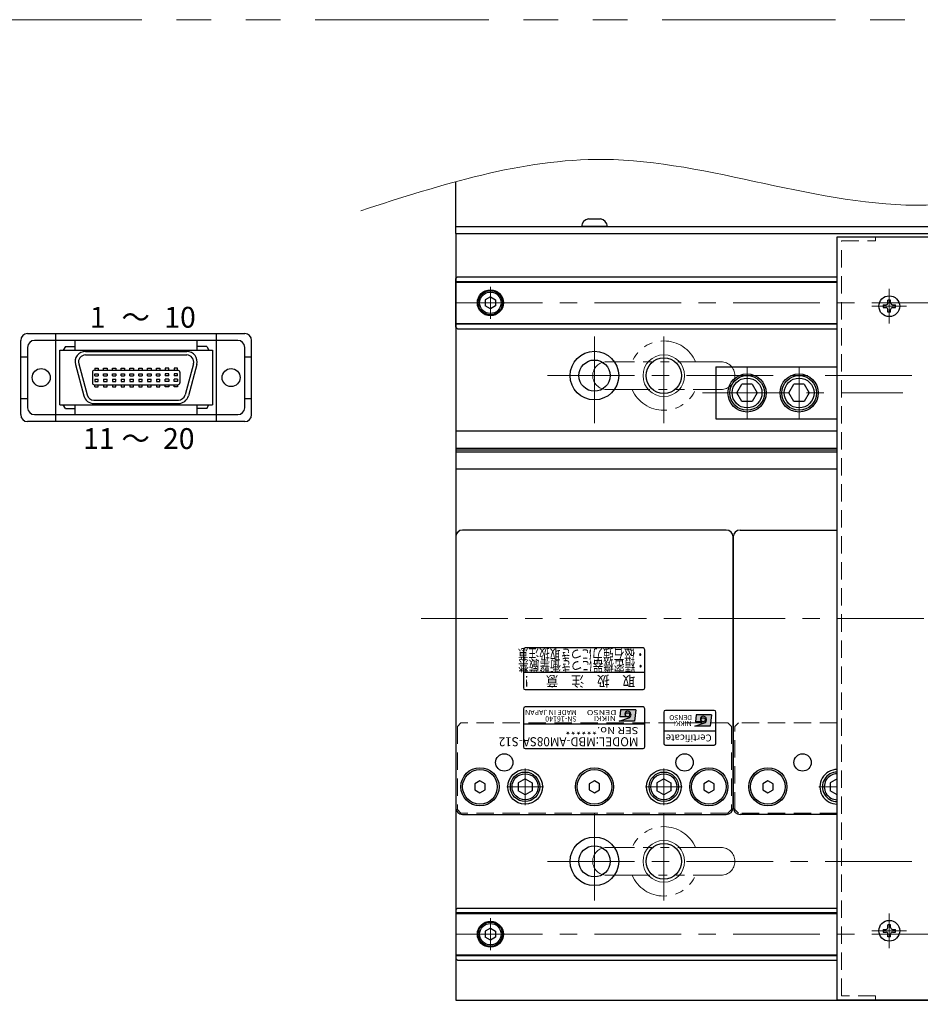
# Model space of a CAD drawing. Extents: x 2947 to 4536, y -5326 to -3249.
# Drawn here: x 3529 to 3789, y -5119 to -4836 of the extents above; entities that cross this region are included whole.
import ezdxf
from ezdxf.enums import TextEntityAlignment as Align

# ---------------------------------------------------------------- set-up
doc = ezdxf.new("R2010")
doc.units = 0
doc.header["$MEASUREMENT"] = 0
for name, pattern in [('CENTER', [2, 1.25, -0.25, 0.25, -0.25]), ('HIDDEN', [0.375, 0.25, -0.125]), ('PHANTOM2', [1.25, 0.625, -0.125, 0.125, -0.125, 0.125, -0.125])]:
    doc.linetypes.add(name, pattern=pattern)
doc.layers.get('0').update_dxf_attribs({"linetype": 'CONTINUOUS'})
for name, color, linetype, lineweight in [('中心線', 1, 'CENTER', 15), ('二点鎖線', 5, 'PHANTOM2', 13), ('実線', 255, 'CONTINUOUS', 30), ('寸法', 3, 'CONTINUOUS', 13), ('破線', 252, 'HIDDEN', 13), ('細線', 6, 'CONTINUOUS', 13)]:
    doc.layers.add(name, color=color, linetype=linetype, lineweight=lineweight)
doc.styles.add('MSゴシックN', font='MS Gothic.ttf')
doc.styles.add('MSｺﾞｼｯｸ', font='MS Gothic.ttf')
doc.styles.add('MSｺﾞｼｯｸ-0', font='MS Gothic.ttf')
doc.styles.add('MSｺﾞｼｯｸN', font='MS Gothic.ttf')
doc.styles.add('TIMESNR', font='MS Gothic.ttf')

msp = doc.modelspace()

# ---------------------------------------------------------------- hatches: boundary and pattern name
at = {"ltscale": 20}
h = msp.add_hatch(color=2, dxfattribs=at)
edge = h.paths.add_edge_path(flags=17)
edge.add_arc((3704.23943198, -5036.05258743), 0.60075, 0, 360)
edge = h.paths.add_edge_path()
edge.add_arc((3704.23850059, -5036.05445022), 1.00311322, 293.5897772726, 449.9468005914)
edge.add_arc((3704.23943198, -5035.85233743), 0.801, 90, 270)
edge.add_line((3704.23943198, -5036.65333743), (3701.99663198, -5036.65333743))
edge.add_line((3701.99663198, -5036.65333743), (3702.23693198, -5034.65083743))
edge.add_line((3702.23693198, -5034.65083743), (3706.64243198, -5034.65083743))
edge.add_line((3706.64243198, -5034.65083743), (3706.24193198, -5037.85483743))
edge.add_line((3706.24193198, -5037.85483743), (3701.83643198, -5037.85483743))
edge.add_line((3701.83643198, -5037.85483743), (3704.63993198, -5036.97373743))
h = msp.add_hatch(color=4, dxfattribs=at)
edge = h.paths.add_edge_path(flags=17)
edge.add_arc((3726.02840508, -5037.49755809), 0.60075, 0, 360)
edge = h.paths.add_edge_path()
edge.add_arc((3726.02747368, -5037.49942088), 1.00311322, 293.5897772726, 449.9468005914)
edge.add_arc((3726.02840508, -5037.29730809), 0.801, 90, 270)
edge.add_line((3726.02840508, -5038.09830809), (3723.78560508, -5038.09830809))
edge.add_line((3723.78560508, -5038.09830809), (3724.02590508, -5036.09580809))
edge.add_line((3724.02590508, -5036.09580809), (3728.43140508, -5036.09580809))
edge.add_line((3728.43140508, -5036.09580809), (3728.03090508, -5039.29980809))
edge.add_line((3728.03090508, -5039.29980809), (3723.62540508, -5039.29980809))
edge.add_line((3723.62540508, -5039.29980809), (3726.42890508, -5038.41870809))

# ---------------------------------------------------------------- linework, layer by layer
at = {"color": 2, "ltscale": 20}
for p, q in [((3708.68847848, -5016.79731401), (3674.68847848, -5016.79731401)), ((3674.18847848, -5017.29731401), (3674.18847848, -5028.29731401)), ((3709.18847848, -5028.29731401), (3709.18847848, -5017.29731401)), ((3674.18847848, -5023.79731401), (3709.18847848, -5023.79731401)), ((3674.68847848, -5028.79731401), (3708.68847848, -5028.79731401)), ((3674.18847848, -5034.29731401), (3674.18847848, -5045.29731401)), ((3708.68847848, -5033.79731401), (3674.68847848, -5033.79731401)), ((3709.18847848, -5045.29731401), (3709.18847848, -5034.29731401)), ((3701.83643198, -5037.85483743), (3704.63993198, -5036.97373743)), ((3702.23693198, -5034.65083743), (3701.99663198, -5036.65333743)), ((3704.23943198, -5036.65333743), (3701.99663198, -5036.65333743)), ((3706.64243198, -5034.65083743), (3702.23693198, -5034.65083743)), ((3706.64243198, -5034.65083743), (3706.24193198, -5037.85483743)), ((3709.18847848, -5038.79731401), (3674.18847848, -5038.79731401)), ((3706.24193198, -5037.85483743), (3701.83643198, -5037.85483743)), ((3674.68847848, -5045.79731401), (3708.68847848, -5045.79731401))]:
    msp.add_line(p, q, dxfattribs=at)
at = {"color": 4, "ltscale": 20}
for p, q in [((3714.68847848, -5035.29731401), (3714.68847848, -5044.29731401)), ((3729.18847848, -5034.79731401), (3715.18847848, -5034.79731401)), ((3724.02590508, -5036.09580809), (3723.78560508, -5038.09830809)), ((3728.43140508, -5036.09580809), (3724.02590508, -5036.09580809)), ((3728.43140508, -5036.09580809), (3728.03090508, -5039.29980809)), ((3729.68847848, -5044.29731401), (3729.68847848, -5035.29731401)), ((3723.62540508, -5039.29980809), (3726.42890508, -5038.41870809)), ((3728.03090508, -5039.29980809), (3723.62540508, -5039.29980809)), ((3726.02840508, -5038.09830809), (3723.78560508, -5038.09830809)), ((3729.68847848, -5040.79731401), (3714.68847848, -5040.79731401)), ((3715.18847848, -5044.79731401), (3729.18847848, -5044.79731401))]:
    msp.add_line(p, q, dxfattribs=at)
at = {"color": 2, "ltscale": 20}
msp.add_circle((3704.23943198, -5036.05258743), 0.60075, dxfattribs=at)
at = {"color": 4, "ltscale": 20}
msp.add_circle((3726.02840508, -5037.49755809), 0.60075, dxfattribs=at)
at = {"color": 2, "ltscale": 20}
for centre, radius, start, end in [((3674.68847848, -5017.29731401), 0.5, 90, 180), ((3708.68847848, -5017.29731401), 0.5, 0, 90), ((3674.68847848, -5028.29731401), 0.5, 180, 270), ((3708.68847848, -5028.29731401), 0.5, 270, 0), ((3674.68847848, -5034.29731401), 0.5, 90, 180), ((3708.68847848, -5034.29731401), 0.5, 0, 90), ((3704.23943198, -5035.85233743), 0.801, 90, 270), ((3704.23850059, -5036.05445022), 1.00311322, 293.5897772726, 89.9468005914), ((3674.68847848, -5045.29731401), 0.5, 180, 270), ((3708.68847848, -5045.29731401), 0.5, 270, 0)]:
    msp.add_arc(centre, radius, start, end, dxfattribs=at)
at = {"color": 4, "ltscale": 20}
for centre, radius, start, end in [((3715.18847848, -5035.29731401), 0.5, 90, 180), ((3726.02840508, -5037.29730809), 0.801, 90, 270), ((3726.02747368, -5037.49942088), 1.00311322, 293.5897772726, 89.9468005914), ((3729.18847848, -5035.29731401), 0.5, 0, 90), ((3715.18847848, -5044.29731401), 0.5, 180, 270), ((3729.18847848, -5044.29731401), 0.5, 270, 0)]:
    msp.add_arc(centre, radius, start, end, dxfattribs=at)
at = {"layer": '中心線', "ltscale": 20}
for p, q in [((3664.68847848, -4912.69877401), (3664.68847848, -4921.89585401)), ((3779.68847848, -4913.29731401), (3779.68847848, -4923.29731401)), ((3654.68847848, -4917.29731401), (4454.68847848, -4917.29731401)), ((3784.68847848, -4918.29731401), (3774.68847848, -4918.29731401)), ((3694.68847848, -4952.04731401), (3694.68847848, -4924.54731401)), ((3714.68847848, -4952.04731401), (3714.68847848, -4924.54731401)), ((3738.68847848, -4935.79731403), (3738.68847848, -4950.79731399)), ((3753.68847848, -4935.79731403), (3753.68847848, -4950.79731399)), ((3681.18847848, -4938.29731401), (4428.18847848, -4938.29731401)), ((3725.85505681, -4943.29731401), (3783.60005853, -4943.29731401)), ((3644.68847843, -5008.29731401), (4464.68847843, -5008.29731401)), ((3674.68847848, -5051.53131421), (3674.68847848, -5062.06331381)), ((3714.68847848, -5051.53131421), (3714.68847848, -5062.06331381)), ((3764.68847848, -5051.53131421), (3764.68847848, -5062.06331381)), ((3669.42247748, -5056.79731401), (3679.95447818, -5056.79731401)), ((3709.42247748, -5056.79731401), (3719.95447818, -5056.79731401)), ((3759.42247748, -5056.79731401), (3764.68847848, -5056.79731401)), ((3694.68847848, -5064.54731401), (3694.68847848, -5092.04731401)), ((3714.68847848, -5064.54731401), (3714.68847848, -5092.04731401)), ((3681.18847848, -5078.29731401), (4428.18847848, -5078.29731401)), ((3779.68847848, -5093.29731401), (3779.68847848, -5103.29731401)), ((3664.68847848, -5094.69877401), (3664.68847848, -5103.89585401)), ((3654.68847848, -5099.29731401), (4454.68847848, -5099.29731401)), ((3784.68847848, -5098.29731401), (3774.68847848, -5098.29731401))]:
    msp.add_line(p, q, dxfattribs=at)
at = {"layer": '二点鎖線', "ltscale": 20}
for p, q in [((3731.18847848, -4934.29731401), (3698.18847848, -4934.29731401)), ((3698.18847848, -4942.29731401), (3731.18847848, -4942.29731401)), ((3731.18847848, -5074.29731401), (3698.18847848, -5074.29731401)), ((3698.18847848, -5082.29731401), (3731.18847848, -5082.29731401))]:
    msp.add_line(p, q, dxfattribs=at)
at = {"layer": '二点鎖線', "color": 6, "ltscale": 80}
msp.add_lwpolyline([(3014.21716589, -4835.71345), (4520.46666265, -4835.71345), (4520.46666265, -5325.71345), (3014.21716589, -5325.71345)], close=True, dxfattribs=at)
at = {"layer": '二点鎖線', "ltscale": 20}
for centre, radius, start, end in [((3714.68847848, -4938.29731401), 10, 23.578179, 156.421821), ((3698.18847848, -4938.29731401), 4, 90, 180), ((3731.18847848, -4938.29731401), 4, 0, 90), ((3698.18847848, -4938.29731401), 4, 180, 270), ((3731.18847848, -4938.29731401), 4, 270, 0), ((3714.68847848, -4938.29731401), 10, 203.578179, 336.421821), ((3714.68847848, -5078.29731401), 10, 23.578179, 156.421821), ((3698.18847848, -5078.29731401), 4, 90, 180), ((3731.18847848, -5078.29731401), 4, 0, 90), ((3698.18847848, -5078.29731401), 4, 180, 270), ((3731.18847848, -5078.29731401), 4, 270, 0), ((3714.68847848, -5078.29731401), 10, 203.578179, 336.421821)]:
    msp.add_arc(centre, radius, start, end, dxfattribs=at)
at = {"layer": '実線', "color": 3, "ltscale": 20}
for p, q in [((3654.68847848, -4897.29731401), (3654.68847848, -4882.41490869)), ((3654.68847848, -4895.29731401), (3812.12163198, -4895.29731401)), ((3654.68847848, -4897.29731401), (3811.54316387, -4897.29731401))]:
    msp.add_line(p, q, dxfattribs=at)
at = {"layer": '実線', "ltscale": 20}
for p, q in [((3692.93847848, -4893.09731401), (3696.43847848, -4893.09731401)), ((3698.43847848, -4895.29731401), (3690.93847848, -4895.29731401)), ((3664.68847848, -4915.56526331), (3663.18847848, -4916.43128886)), ((3663.18847848, -4916.43128862), (3663.18847848, -4918.16333916)), ((3664.68847848, -4915.56526301), (3666.18847848, -4916.43128844)), ((3666.18847848, -4916.43128862), (3666.18847848, -4918.16333958)), ((3777.93847848, -4917.89731401), (3778.78847848, -4917.89731401)), ((3777.93847848, -4917.89731401), (3777.93847848, -4918.69731401)), ((3780.08847848, -4916.54731401), (3779.28847848, -4916.54731401)), ((3779.28847848, -4917.39731401), (3779.28847848, -4916.54731401)), ((3780.08847848, -4917.39731401), (3780.08847848, -4916.54731401)), ((3780.58847848, -4917.89731401), (3781.43847848, -4917.89731401)), ((3781.43847848, -4918.69731401), (3781.43847848, -4917.89731401)), ((3664.68847848, -4919.02936471), (3663.18847848, -4918.16333916)), ((3666.18847848, -4918.16333958), (3664.68847848, -4919.02936501)), ((3777.93847848, -4918.69731401), (3778.78847848, -4918.69731401)), ((3779.28847848, -4920.04731401), (3779.28847848, -4919.19731401)), ((3780.08847848, -4920.04731401), (3779.28847848, -4920.04731401)), ((3780.08847848, -4920.04731401), (3780.08847848, -4919.19731401)), ((3780.58847848, -4918.69731401), (3781.43847848, -4918.69731401)), ((3729.68847848, -4935.79731403), (3764.68847848, -4935.79731403)), ((3729.68847848, -4935.79731403), (3729.68847848, -4950.79731399)), ((3764.68847848, -4950.79731399), (3764.68847848, -4935.79731403)), ((3735.73846632, -4943.29731046), (3737.18184343, -4940.79732141)), ((3737.18185589, -4945.79731483), (3735.73847591, -4943.29732082)), ((3740.19507027, -4940.79731401), (3737.18184091, -4940.79731401)), ((3740.19507379, -4940.79732123), (3741.63844613, -4943.29730202)), ((3741.63847536, -4943.29732305), (3740.19509634, -4945.7973154)), ((3750.73846632, -4943.29731046), (3752.18184343, -4940.79732141)), ((3752.18185589, -4945.79731483), (3750.73847591, -4943.29732082)), ((3755.19507027, -4940.79731401), (3752.18184091, -4940.79731401)), ((3755.19507379, -4940.79732123), (3756.63844613, -4943.29730202)), ((3756.63847536, -4943.29732305), (3755.19509634, -4945.7973154)), ((3740.19508553, -4945.797314), (3737.18184091, -4945.797314)), ((3755.19508553, -4945.797314), (3752.18184091, -4945.797314)), ((3729.68847848, -4950.79731399), (3764.68847848, -4950.79731399)), ((3732.68847848, -4982.79731401), (3656.68847848, -4982.79731401)), ((3736.68847848, -4982.79731401), (3764.68847848, -4982.79731401)), ((3654.68847848, -4984.79731401), (3654.68847848, -5062.79731401)), ((3734.68847848, -5062.79731401), (3734.68847848, -4984.79731401)), ((3734.68847848, -4984.79731401), (3734.68847848, -5062.79731401)), ((3661.68847845, -5055.06526321), (3660.18847848, -5055.93128862)), ((3660.18847848, -5055.93128862), (3660.18847848, -5057.6633394)), ((3663.18847848, -5055.93128862), (3661.68847851, -5055.06526321)), ((3663.18847848, -5057.6633394), (3663.18847848, -5055.93128862)), ((3674.68847848, -5054.48791301), (3672.68847748, -5055.64261381)), ((3672.68847848, -5055.64261351), (3672.68847848, -5057.95201451)), ((3674.68847848, -5054.48791251), (3676.68847848, -5055.64261341)), ((3676.68847848, -5055.64261351), (3676.68847848, -5057.95201451)), ((3694.68847845, -5055.06526321), (3693.18847848, -5055.93128862)), ((3693.18847848, -5055.93128862), (3693.18847848, -5057.6633394)), ((3696.18847848, -5055.93128862), (3694.68847851, -5055.06526321)), ((3696.18847848, -5057.6633394), (3696.18847848, -5055.93128862)), ((3714.68847848, -5054.48791301), (3712.68847748, -5055.64261381)), ((3712.68847848, -5055.64261351), (3712.68847848, -5057.95201451)), ((3714.68847848, -5054.48791251), (3716.68847848, -5055.64261341)), ((3716.68847848, -5055.64261351), (3716.68847848, -5057.95201451)), ((3727.68847845, -5055.06526321), (3726.18847848, -5055.93128862)), ((3726.18847848, -5055.93128862), (3726.18847848, -5057.6633394)), ((3729.18847848, -5055.93128862), (3727.68847851, -5055.06526321)), ((3729.18847848, -5057.6633394), (3729.18847848, -5055.93128862)), ((3744.68847845, -5055.06526321), (3743.18847848, -5055.93128862)), ((3743.18847848, -5055.93128862), (3743.18847848, -5057.6633394)), ((3746.18847848, -5055.93128862), (3744.68847851, -5055.06526321)), ((3746.18847848, -5057.6633394), (3746.18847848, -5055.93128862)), ((3764.68847848, -5054.48791301), (3762.68847748, -5055.64261381)), ((3762.68847848, -5055.64261351), (3762.68847848, -5057.95201451)), ((3660.18847848, -5057.6633394), (3661.68847845, -5058.52936481)), ((3661.68847851, -5058.52936481), (3663.18847848, -5057.6633394)), ((3674.68847848, -5059.10671501), (3672.68847748, -5057.95201421)), ((3676.68847848, -5057.95201461), (3674.68847848, -5059.10671551)), ((3693.18847848, -5057.6633394), (3694.68847845, -5058.52936481)), ((3694.68847851, -5058.52936481), (3696.18847848, -5057.6633394)), ((3714.68847848, -5059.10671501), (3712.68847748, -5057.95201421)), ((3716.68847848, -5057.95201461), (3714.68847848, -5059.10671551)), ((3726.18847848, -5057.6633394), (3727.68847845, -5058.52936481)), ((3727.68847851, -5058.52936481), (3729.18847848, -5057.6633394)), ((3743.18847848, -5057.6633394), (3744.68847845, -5058.52936481)), ((3744.68847851, -5058.52936481), (3746.18847848, -5057.6633394)), ((3764.68847848, -5059.10671501), (3762.68847748, -5057.95201421)), ((3656.68847848, -5064.79731401), (3732.68847848, -5064.79731401)), ((3764.68847848, -5064.79731401), (3736.68847848, -5064.79731401)), ((3780.08847848, -5096.54731401), (3779.28847848, -5096.54731401)), ((3779.28847848, -5097.39731401), (3779.28847848, -5096.54731401)), ((3780.08847848, -5097.39731401), (3780.08847848, -5096.54731401)), ((3664.68847848, -5097.56526331), (3663.18847848, -5098.43128886)), ((3663.18847848, -5098.43128862), (3663.18847848, -5100.16333916)), ((3664.68847848, -5097.56526301), (3666.18847848, -5098.43128844)), ((3666.18847848, -5098.43128862), (3666.18847848, -5100.16333958)), ((3777.93847848, -5097.89731401), (3778.78847848, -5097.89731401)), ((3777.93847848, -5097.89731401), (3777.93847848, -5098.69731401)), ((3777.93847848, -5098.69731401), (3778.78847848, -5098.69731401)), ((3779.28847848, -5100.04731401), (3779.28847848, -5099.19731401)), ((3780.08847848, -5100.04731401), (3780.08847848, -5099.19731401)), ((3780.58847848, -5097.89731401), (3781.43847848, -5097.89731401)), ((3780.58847848, -5098.69731401), (3781.43847848, -5098.69731401)), ((3781.43847848, -5098.69731401), (3781.43847848, -5097.89731401)), ((3664.68847848, -5101.02936471), (3663.18847848, -5100.16333916)), ((3666.18847848, -5100.16333958), (3664.68847848, -5101.02936501)), ((3780.08847848, -5100.04731401), (3779.28847848, -5100.04731401))]:
    msp.add_line(p, q, dxfattribs=at)
at = {"layer": '実線', "color": 2, "ltscale": 20}
for p, q in [((3654.68847848, -4897.29731401), (3654.68847848, -5118.29731401)), ((3654.68847848, -4897.29731401), (3811.54316392, -4897.29731401)), ((3764.68847848, -4954.29731401), (3654.68847848, -4954.29731401)), ((3764.68847848, -4959.27769877), (3654.68847848, -4959.27769877)), ((3764.68847848, -4959.79731401), (3654.68847848, -4959.79731401)), ((3764.68847848, -4960.31692925), (3654.68847848, -4960.31692925)), ((3764.68847848, -4965.29731401), (3654.68847848, -4965.29731401)), ((3654.68847848, -5118.29731401), (4054.68847848, -5118.29731401))]:
    msp.add_line(p, q, dxfattribs=at)
at = {"layer": '実線', "color": 5, "ltscale": 20}
for p, q in [((3764.68847848, -4898.29731401), (3824.68847848, -4898.29731401)), ((3764.68847848, -5118.29731401), (3764.68847848, -4898.29731401)), ((3824.68847848, -5118.29731401), (3764.68847848, -5118.29731401))]:
    msp.add_line(p, q, dxfattribs=at)
at = {"layer": '実線', "color": 6, "ltscale": 20}
for p, q in [((3655.18847848, -4909.79731401), (3654.68847848, -4910.29731401)), ((3654.68847848, -4924.29731401), (3654.68847848, -4910.29731401)), ((3654.68847848, -4911.14098401), (3764.68847848, -4911.14098401)), ((3654.68847848, -4911.34098401), (3764.68847848, -4911.34098401)), ((3655.18847848, -4909.79731401), (3764.68847848, -4909.79731401)), ((3654.68847848, -4923.25364401), (3764.68847848, -4923.25364401)), ((3764.68847848, -4923.45364401), (3654.68847848, -4923.45364401)), ((3531.27589194, -4926.14666132), (3593.84706567, -4926.14666132)), ((3539.36834872, -4951.54666132), (3539.36834872, -4926.14666132)), ((3585.7546089, -4951.54666132), (3585.7546089, -4926.14666132)), ((3654.68847848, -4924.29731401), (3655.18847848, -4924.79731401)), ((3655.18847848, -4924.79731401), (3764.68847848, -4924.79731401)), ((3529.27589194, -4949.54666132), (3529.27589194, -4928.14666132)), ((3591.84706567, -4928.14666132), (3533.27589194, -4928.14666132)), ((3544.94772567, -4930.94666132), (3544.94772567, -4928.14666132)), ((3580.17523195, -4930.94666132), (3580.17523195, -4928.14666132)), ((3595.84706567, -4949.54666132), (3595.84706567, -4928.14666132)), ((3531.27589194, -4930.14666132), (3531.27589194, -4947.54666132)), ((3540.54706567, -4930.94666132), (3584.54706567, -4930.94666132)), ((3540.54706567, -4946.74666132), (3540.54706567, -4930.94666132)), ((3542.14706567, -4929.94666132), (3541.54706567, -4930.94666132)), ((3542.14706567, -4929.94666132), (3544.94772567, -4929.94666132)), ((3547.94706567, -4931.34666132), (3577.14706567, -4931.34666132)), ((3582.94706567, -4929.94666132), (3580.17523195, -4929.94666132)), ((3582.94706567, -4929.94666132), (3583.54706567, -4930.94666132)), ((3584.54706567, -4930.94666132), (3584.54706567, -4946.74666132)), ((3593.84706567, -4947.54666132), (3593.84706567, -4930.14666132)), ((3529.27589194, -4932.84666132), (3531.27589194, -4932.84666132)), ((3546.01521402, -4934.86429941), (3548.42675675, -4943.86429941)), ((3547.94706567, -4932.34666132), (3577.14706567, -4932.34666132)), ((3579.07891733, -4934.86429941), (3576.66737459, -4943.86429941)), ((3593.84706567, -4932.84666132), (3595.84706567, -4932.84666132)), ((3545.0492882, -4935.12311846), (3547.46083093, -4944.12311846)), ((3549.92706567, -4937.34666132), (3549.92706567, -4940.34666132)), ((3550.52706567, -4936.74666132), (3574.56706567, -4936.74666132)), ((3550.61706567, -4936.14666132), (3550.61706567, -4936.74666132)), ((3550.61706567, -4936.14666132), (3551.61706567, -4936.14666132)), ((3550.61706567, -4938.34666132), (3550.61706567, -4937.74666132)), ((3550.61706567, -4937.74666132), (3551.61706567, -4937.74666132)), ((3551.61706567, -4936.14666132), (3551.61706567, -4936.74666132)), ((3551.61706567, -4937.74666132), (3551.61706567, -4938.34666132)), ((3553.15706567, -4936.14666132), (3554.15706567, -4936.14666132)), ((3553.15706567, -4936.74666132), (3553.15706567, -4936.14666132)), ((3553.15706567, -4937.74666132), (3554.15706567, -4937.74666132)), ((3553.15706567, -4938.34666132), (3553.15706567, -4937.74666132)), ((3554.15706567, -4936.14666132), (3554.15706567, -4936.74666132)), ((3554.15706567, -4937.74666132), (3554.15706567, -4938.34666132)), ((3555.69706567, -4936.74666132), (3555.69706567, -4936.14666132)), ((3555.69706567, -4936.14666132), (3556.69706567, -4936.14666132)), ((3555.69706567, -4938.34666132), (3555.69706567, -4937.74666132)), ((3555.69706567, -4937.74666132), (3556.69706567, -4937.74666132)), ((3556.69706567, -4936.14666132), (3556.69706567, -4936.74666132)), ((3556.69706567, -4937.74666132), (3556.69706567, -4938.34666132)), ((3558.23706567, -4936.14666132), (3559.23706567, -4936.14666132)), ((3558.23706567, -4936.74666132), (3558.23706567, -4936.14666132)), ((3558.23706567, -4938.34666132), (3558.23706567, -4937.74666132)), ((3558.23706567, -4937.74666132), (3559.23706567, -4937.74666132)), ((3559.23706567, -4936.14666132), (3559.23706567, -4936.74666132)), ((3559.23706567, -4937.74666132), (3559.23706567, -4938.34666132)), ((3560.77706567, -4936.14666132), (3561.77706567, -4936.14666132)), ((3560.77706567, -4936.74666132), (3560.77706567, -4936.14666132)), ((3560.77706567, -4938.34666132), (3560.77706567, -4937.74666132)), ((3560.77706567, -4937.74666132), (3561.77706567, -4937.74666132)), ((3561.77706567, -4936.14666132), (3561.77706567, -4936.74666132)), ((3561.77706567, -4937.74666132), (3561.77706567, -4938.34666132)), ((3563.31706567, -4936.74666132), (3563.31706567, -4936.14666132)), ((3563.31706567, -4936.14666132), (3564.31706567, -4936.14666132)), ((3563.31706567, -4938.34666132), (3563.31706567, -4937.74666132)), ((3563.31706567, -4937.74666132), (3564.31706567, -4937.74666132)), ((3564.31706567, -4936.14666132), (3564.31706567, -4936.74666132)), ((3564.31706567, -4937.74666132), (3564.31706567, -4938.34666132)), ((3565.85706567, -4936.14666132), (3566.85706567, -4936.14666132)), ((3565.85706567, -4936.74666132), (3565.85706567, -4936.14666132)), ((3565.85706567, -4938.34666132), (3565.85706567, -4937.74666132)), ((3565.85706567, -4937.74666132), (3566.85706567, -4937.74666132)), ((3566.85706567, -4936.14666132), (3566.85706567, -4936.74666132)), ((3566.85706567, -4937.74666132), (3566.85706567, -4938.34666132)), ((3568.39706567, -4936.14666132), (3569.39706567, -4936.14666132)), ((3568.39706567, -4936.74666132), (3568.39706567, -4936.14666132)), ((3568.39706567, -4937.74666132), (3569.39706567, -4937.74666132)), ((3568.39706567, -4938.34666132), (3568.39706567, -4937.74666132)), ((3569.39706567, -4936.14666132), (3569.39706567, -4936.74666132)), ((3569.39706567, -4937.74666132), (3569.39706567, -4938.34666132)), ((3571.93706567, -4936.14666132), (3570.93706567, -4936.14666132)), ((3570.93706567, -4936.14666132), (3570.93706567, -4936.74666132)), ((3570.93706567, -4937.74666132), (3570.93706567, -4938.34666132)), ((3571.93706567, -4937.74666132), (3570.93706567, -4937.74666132)), ((3571.93706567, -4936.74666132), (3571.93706567, -4936.14666132)), ((3571.93706567, -4938.34666132), (3571.93706567, -4937.74666132)), ((3573.47706567, -4936.14666132), (3573.47706567, -4936.74666132)), ((3574.47706567, -4936.14666132), (3573.47706567, -4936.14666132)), ((3573.47706567, -4937.74666132), (3573.47706567, -4938.34666132)), ((3574.47706567, -4937.74666132), (3573.47706567, -4937.74666132)), ((3574.47706567, -4936.74666132), (3574.47706567, -4936.14666132)), ((3574.47706567, -4938.34666132), (3574.47706567, -4937.74666132)), ((3575.16706567, -4937.34666132), (3575.16706567, -4940.34666132)), ((3580.04484315, -4935.12311846), (3577.63330042, -4944.12311846)), ((3550.61706567, -4938.34666132), (3551.61706567, -4938.34666132)), ((3550.61706567, -4939.34666132), (3550.61706567, -4939.94666132)), ((3550.61706567, -4939.34666132), (3551.61706567, -4939.34666132)), ((3550.61706567, -4939.94666132), (3551.61706567, -4939.94666132)), ((3551.61706567, -4939.94666132), (3551.61706567, -4939.34666132)), ((3553.15706567, -4938.34666132), (3554.15706567, -4938.34666132)), ((3553.15706567, -4939.34666132), (3554.15706567, -4939.34666132)), ((3553.15706567, -4939.34666132), (3553.15706567, -4939.94666132)), ((3553.15706567, -4939.94666132), (3554.15706567, -4939.94666132)), ((3554.15706567, -4939.94666132), (3554.15706567, -4939.34666132)), ((3555.69706567, -4938.34666132), (3556.69706567, -4938.34666132)), ((3555.69706567, -4939.34666132), (3555.69706567, -4939.94666132)), ((3555.69706567, -4939.34666132), (3556.69706567, -4939.34666132)), ((3555.69706567, -4939.94666132), (3556.69706567, -4939.94666132)), ((3556.69706567, -4939.94666132), (3556.69706567, -4939.34666132)), ((3558.23706567, -4938.34666132), (3559.23706567, -4938.34666132)), ((3558.23706567, -4939.34666132), (3558.23706567, -4939.94666132)), ((3558.23706567, -4939.34666132), (3559.23706567, -4939.34666132)), ((3558.23706567, -4939.94666132), (3559.23706567, -4939.94666132)), ((3559.23706567, -4939.94666132), (3559.23706567, -4939.34666132)), ((3560.77706567, -4938.34666132), (3561.77706567, -4938.34666132)), ((3560.77706567, -4939.34666132), (3560.77706567, -4939.94666132)), ((3560.77706567, -4939.34666132), (3561.77706567, -4939.34666132)), ((3560.77706567, -4939.94666132), (3561.77706567, -4939.94666132)), ((3561.77706567, -4939.94666132), (3561.77706567, -4939.34666132)), ((3563.31706567, -4938.34666132), (3564.31706567, -4938.34666132)), ((3563.31706567, -4939.34666132), (3563.31706567, -4939.94666132)), ((3563.31706567, -4939.34666132), (3564.31706567, -4939.34666132)), ((3563.31706567, -4939.94666132), (3564.31706567, -4939.94666132)), ((3564.31706567, -4939.94666132), (3564.31706567, -4939.34666132)), ((3565.85706567, -4938.34666132), (3566.85706567, -4938.34666132)), ((3565.85706567, -4939.34666132), (3565.85706567, -4939.94666132)), ((3565.85706567, -4939.34666132), (3566.85706567, -4939.34666132)), ((3565.85706567, -4939.94666132), (3566.85706567, -4939.94666132)), ((3566.85706567, -4939.94666132), (3566.85706567, -4939.34666132)), ((3568.39706567, -4938.34666132), (3569.39706567, -4938.34666132)), ((3568.39706567, -4939.34666132), (3568.39706567, -4939.94666132)), ((3568.39706567, -4939.34666132), (3569.39706567, -4939.34666132)), ((3568.39706567, -4939.94666132), (3569.39706567, -4939.94666132)), ((3569.39706567, -4939.94666132), (3569.39706567, -4939.34666132)), ((3571.93706567, -4938.34666132), (3570.93706567, -4938.34666132)), ((3571.93706567, -4939.34666132), (3570.93706567, -4939.34666132)), ((3570.93706567, -4939.94666132), (3570.93706567, -4939.34666132)), ((3571.93706567, -4939.94666132), (3570.93706567, -4939.94666132)), ((3571.93706567, -4939.34666132), (3571.93706567, -4939.94666132)), ((3574.47706567, -4938.34666132), (3573.47706567, -4938.34666132)), ((3573.47706567, -4939.94666132), (3573.47706567, -4939.34666132)), ((3574.47706567, -4939.34666132), (3573.47706567, -4939.34666132)), ((3574.47706567, -4939.94666132), (3573.47706567, -4939.94666132)), ((3574.47706567, -4939.34666132), (3574.47706567, -4939.94666132)), ((3550.52706567, -4940.94666132), (3574.56706567, -4940.94666132)), ((3550.61706567, -4941.54666132), (3550.61706567, -4940.94666132)), ((3550.61706567, -4941.54666132), (3551.61706567, -4941.54666132)), ((3551.61706567, -4941.54666132), (3551.61706567, -4940.94666132)), ((3553.15706567, -4940.94666132), (3553.15706567, -4941.54666132)), ((3553.15706567, -4941.54666132), (3554.15706567, -4941.54666132)), ((3554.15706567, -4941.54666132), (3554.15706567, -4940.94666132)), ((3555.69706567, -4940.94666132), (3555.69706567, -4941.54666132)), ((3555.69706567, -4941.54666132), (3556.69706567, -4941.54666132)), ((3556.69706567, -4941.54666132), (3556.69706567, -4940.94666132)), ((3558.23706567, -4940.94666132), (3558.23706567, -4941.54666132)), ((3558.23706567, -4941.54666132), (3559.23706567, -4941.54666132)), ((3559.23706567, -4941.54666132), (3559.23706567, -4940.94666132)), ((3560.77706567, -4940.94666132), (3560.77706567, -4941.54666132)), ((3560.77706567, -4941.54666132), (3561.77706567, -4941.54666132)), ((3561.77706567, -4941.54666132), (3561.77706567, -4940.94666132)), ((3563.31706567, -4940.94666132), (3563.31706567, -4941.54666132)), ((3563.31706567, -4941.54666132), (3564.31706567, -4941.54666132)), ((3564.31706567, -4941.54666132), (3564.31706567, -4940.94666132)), ((3565.85706567, -4940.94666132), (3565.85706567, -4941.54666132)), ((3565.85706567, -4941.54666132), (3566.85706567, -4941.54666132)), ((3566.85706567, -4941.54666132), (3566.85706567, -4940.94666132)), ((3568.39706567, -4940.94666132), (3568.39706567, -4941.54666132)), ((3568.39706567, -4941.54666132), (3569.39706567, -4941.54666132)), ((3569.39706567, -4941.54666132), (3569.39706567, -4940.94666132)), ((3570.93706567, -4941.54666132), (3570.93706567, -4940.94666132)), ((3571.93706567, -4941.54666132), (3570.93706567, -4941.54666132)), ((3571.93706567, -4940.94666132), (3571.93706567, -4941.54666132)), ((3573.47706567, -4941.54666132), (3573.47706567, -4940.94666132)), ((3574.47706567, -4941.54666132), (3573.47706567, -4941.54666132)), ((3574.47706567, -4940.94666132), (3574.47706567, -4941.54666132)), ((3529.27589194, -4944.84666132), (3531.27589194, -4944.84666132)), ((3550.34860841, -4945.34666132), (3574.73552294, -4945.34666132)), ((3593.84706567, -4944.84666132), (3595.84706567, -4944.84666132)), ((3540.54706567, -4946.74666132), (3584.54706567, -4946.74666132)), ((3542.14706567, -4947.74666132), (3541.54706567, -4946.74666132)), ((3542.14706567, -4947.74666132), (3544.94772567, -4947.74666132)), ((3544.94772567, -4949.54666132), (3544.94772567, -4946.74666132)), ((3550.34860841, -4946.34666132), (3574.73552294, -4946.34666132)), ((3580.17523195, -4949.54666132), (3580.17523195, -4946.74666132)), ((3582.94706567, -4947.74666132), (3580.17523195, -4947.74666132)), ((3582.94706567, -4947.74666132), (3583.54706567, -4946.74666132)), ((3593.84706567, -4951.54666132), (3531.27589194, -4951.54666132)), ((3533.27589194, -4949.54666132), (3591.84706567, -4949.54666132)), ((3654.68847848, -5092.29731401), (3655.18847848, -5091.79731401)), ((3654.68847848, -5092.29731401), (3654.68847848, -5106.29731401)), ((3764.68847848, -5093.14098401), (3654.68847848, -5093.14098401)), ((3654.68847848, -5093.34098401), (3764.68847848, -5093.34098401)), ((3655.18847848, -5091.79731401), (3764.68847848, -5091.79731401)), ((3654.68847848, -5105.25364401), (3764.68847848, -5105.25364401)), ((3654.68847848, -5105.45364401), (3764.68847848, -5105.45364401)), ((3655.18847848, -5106.79731401), (3654.68847848, -5106.29731401)), ((3655.18847848, -5106.79731401), (3764.68847848, -5106.79731401))]:
    msp.add_line(p, q, dxfattribs=at)
for centre, radius in [((3664.68847848, -4917.29731401), 3.75), ((3535.17589194, -4938.84666132), 2.6), ((3589.94706567, -4938.84666132), 2.6), ((3664.68847848, -5099.29731401), 3.75)]:
    msp.add_circle(centre, radius, dxfattribs=at)
at = {"layer": '実線', "ltscale": 20}
for centre, radius in [((3664.68847848, -4917.29731401), 3.5), ((3664.68847848, -4917.29731401), 3.1), ((3779.68847848, -4918.29731401), 3), ((3738.68847848, -4943.29731401), 5.49999999), ((3753.68847848, -4943.29731401), 5.49999999), ((3738.68847848, -4943.29731401), 4.99999999), ((3738.68847848, -4943.29731401), 4.29999923), ((3753.68847848, -4943.29731401), 4.99999999), ((3753.68847848, -4943.29731401), 4.29999923), ((3668.68847848, -5049.79731401), 2.5), ((3720.68847848, -5049.79731401), 2.5), ((3754.68847848, -5049.79731401), 2.5), ((3661.68847848, -5056.79731401), 5.5), ((3694.68847848, -5056.79731401), 5.5), ((3727.68847848, -5056.79731401), 5.5), ((3744.68847848, -5056.79731401), 5.5), ((3661.68847848, -5056.79731401), 5), ((3674.68847848, -5056.79731401), 5), ((3674.68847848, -5056.79731401), 4.25), ((3674.68847848, -5056.79731401), 3.75), ((3694.68847848, -5056.79731401), 5), ((3714.68847848, -5056.79731401), 5), ((3714.68847848, -5056.79731401), 4.25), ((3714.68847848, -5056.79731401), 3.75), ((3727.68847848, -5056.79731401), 5), ((3744.68847848, -5056.79731401), 5), ((3664.68847848, -5099.29731401), 3.5), ((3664.68847848, -5099.29731401), 3.1), ((3779.68847848, -5098.29731401), 3)]:
    msp.add_circle(centre, radius, dxfattribs=at)
at = {"layer": '実線', "color": 2, "ltscale": 20}
for centre, radius in [((3694.68847848, -4938.29731401), 7), ((3694.68847848, -4938.29731401), 4.5), ((3714.68847848, -4938.29731401), 5.125), ((3694.68847848, -5078.29731401), 7), ((3694.68847848, -5078.29731401), 4.5), ((3714.68847848, -5078.29731401), 5.125)]:
    msp.add_circle(centre, radius, dxfattribs=at)
at = {"layer": '実線', "ltscale": 20}
for centre, radius, start, end in [((3693.42573962, -4895.54936959), 2.5, 101.2391422555, 174.2134797324), ((3695.95121734, -4895.54936959), 2.5, 5.7865202676, 78.7608577445), ((3778.78847848, -4917.39731401), 0.5, 270.0000000001, 0), ((3780.58847848, -4917.39731401), 0.5, 180, 269.9999999999), ((3778.78847848, -4919.19731401), 0.5, 0, 90), ((3780.58847848, -4919.19731401), 0.5, 90, 180), ((3656.68847848, -4984.79731401), 2, 90, 180), ((3732.68847848, -4984.79731401), 2, 0, 90), ((3736.68847848, -4984.79731401), 2, 90, 180), ((3764.68847848, -5056.79731401), 5, 89.9999999998, 270.0000000002), ((3764.68847848, -5056.79731401), 4.25, 89.9999999997, 270.0000000003), ((3764.68847848, -5056.79731401), 3.75, 89.9999999997, 270.0000000003), ((3656.68847848, -5062.79731401), 2, 180, 270), ((3732.68847848, -5062.79731401), 2, 270, 0), ((3736.68847848, -5062.79731401), 2, 180, 270), ((3778.78847848, -5097.39731401), 0.5, 270.0000000001, 0), ((3778.78847848, -5099.19731401), 0.5, 0, 90), ((3780.58847848, -5097.39731401), 0.5, 180, 269.9999999999), ((3780.58847848, -5099.19731401), 0.5, 90, 180)]:
    msp.add_arc(centre, radius, start, end, dxfattribs=at)
at = {"layer": '実線', "color": 6, "ltscale": 20}
for centre, radius, start, end in [((3531.27589194, -4928.14666132), 2, 90, 180), ((3593.84706567, -4928.14666132), 2, 0, 90), ((3533.27589194, -4930.14666132), 2, 90, 180), ((3591.84706567, -4930.14666132), 2, 0, 90), ((3547.94706567, -4934.34666132), 3, 90, 195), ((3577.14706567, -4934.34666132), 3, 345, 90), ((3547.94706567, -4934.34666132), 2, 90, 195), ((3577.14706567, -4934.34666132), 2, 345, 90), ((3550.52706567, -4937.34666132), 0.6, 90, 180), ((3574.56706567, -4937.34666132), 0.6, 0, 90), ((3550.52706567, -4940.34666132), 0.6, 180, 270), ((3574.56706567, -4940.34666132), 0.6, 270, 0), ((3550.34964329, -4943.35832706), 2.98833445, 194.8284405043, 269.9801580095), ((3550.34964412, -4943.35831707), 1.98834453, 194.7424302196, 269.9701550682), ((3574.73552294, -4943.34666132), 2, 270, 345), ((3574.73552294, -4943.34666132), 3, 270, 345), ((3533.27589194, -4947.54666132), 2, 180, 270), ((3591.84706567, -4947.54666132), 2, 270, 0), ((3531.27589194, -4949.54666132), 2, 180, 270), ((3593.84706567, -4949.54666132), 2, 270, 0)]:
    msp.add_arc(centre, radius, start, end, dxfattribs=at)
at = {"layer": '寸法', "ltscale": 20}
msp.add_open_spline([(3627.35328103, -4890.75888081), (3650.58226871, -4883.27089325), (3704.37235717, -4865.93137254), (3791.11020863, -4903.72153469), (3881.80033197, -4858.93479593), (3978.42902451, -4903.88220822), (4085.67257808, -4865.72621199), (4210.007334, -4901.35584812), (4325.45262922, -4860.08362592), (4421.5737965, -4897.06519033), (4473.26183543, -4886.64774462), (4496.51614614, -4881.9609636)], degree=3, knots=[0, 0, 0, 0, 71.4353393297, 165.4188842004, 261.4095771629, 347.3257714385, 462.1962574521, 582.8961235983, 722.1909471736, 807.8147686945, 877.841566989, 877.841566989, 877.841566989, 877.841566989], dxfattribs=at)
at = {"layer": '破線', "ltscale": 20}
for p, q in [((3765.88847848, -5117.09731401), (3765.88847848, -4899.49731401)), ((3765.88847848, -4899.49731401), (3775.68847848, -4899.49731401)), ((3775.68847848, -4899.49731401), (3775.68847848, -4898.29731401)), ((3655.18847848, -5039.39731401), (3656.18847848, -5038.39731401)), ((3655.18847848, -5039.39731401), (3655.18847848, -5063.39731401)), ((3733.18847848, -5038.39731401), (3656.18847848, -5038.39731401)), ((3734.18847848, -5039.39731401), (3733.18847848, -5038.39731401)), ((3734.18847848, -5039.39731401), (3734.18847848, -5063.39731401)), ((3735.18847848, -5039.39731401), (3736.18847848, -5038.39731401)), ((3735.18847848, -5063.39731401), (3735.18847848, -5039.39731401)), ((3764.68847848, -5038.39731401), (3736.18847848, -5038.39731401)), ((3656.18847848, -5064.39731401), (3655.18847848, -5063.39731401)), ((3733.18847848, -5064.39731401), (3656.18847848, -5064.39731401)), ((3733.18847848, -5064.39731401), (3734.18847848, -5063.39731401)), ((3736.18847848, -5064.39731401), (3735.18847848, -5063.39731401)), ((3764.68847848, -5064.39731401), (3736.18847848, -5064.39731401)), ((3775.68847848, -5117.09731401), (3765.88847848, -5117.09731401)), ((3775.68847848, -5118.29731401), (3775.68847848, -5117.09731401))]:
    msp.add_line(p, q, dxfattribs=at)
at = {"layer": '細線', "ltscale": 20}
for centre in [(3714.68847848, -4938.29731401), (3714.68847848, -5078.29731401)]:
    msp.add_circle(centre, 6, dxfattribs=at)

# ---------------------------------------------------------------- texts
at = {"color": 2, "ltscale": 20}
for s, height, style, width, p in [('取\u3000扱\u3000注\u3000意\u3000！', 3, 'MSｺﾞｼｯｸN', 0.9, (3706.44606923, -5024.8441253)), ('DENSO', 1.44, 'TIMESNR', 1.3, (3701.02033276, -5034.69857156)), ('NIKKI', 1.44, 'TIMESNR', 1.25, (3700.89891965, -5036.39533397))]:
    msp.add_text(s, height=height, rotation=180, dxfattribs=dict(at, style=style, width=width)).set_placement(p)
at = {"color": 7, "ltscale": 20, "style": 'MSゴシックN'}
for s, p in [('MADE IN JAPAN', (3689.56681809, -5034.15801156, 137.5)), ('SN-16140', (3689.56681809, -5036.02779761, 137.5))]:
    msp.add_text(s, height=1.5, rotation=180, dxfattribs=at).set_placement(p, align=Align.BOTTOM_LEFT)
at = {"color": 4, "ltscale": 20, "style": 'TIMESNR'}
for s, p in [('DENSO', (3722.80930586, -5036.14354223)), ('NIKKI', (3722.68789275, -5037.84030464))]:
    msp.add_text(s, height=1.44, rotation=180, dxfattribs=at).set_placement(p)
at = {"color": 2, "ltscale": 20, "style": 'MSゴシックN'}
for s, height, width, p in [('SER No.******', 2, 1.2, (3707.39163502, -5038.99071057)), ('MODEL:MBD-AM08SA-S12', 2.6, 0.95, (3707.36450845, -5041.70509925))]:
    msp.add_text(s, height=height, rotation=180, dxfattribs=dict(at, width=width)).set_placement(p, align=Align.BOTTOM_LEFT)
at = {"color": 4, "ltscale": 20, "style": 'TIMESNR'}
msp.add_text('Certificate', height=2, rotation=180, dxfattribs=at).set_placement((3728.47376, -5041.11708471), align=Align.BOTTOM_LEFT)
at = {"layer": '実線', "lineweight": 50, "ltscale": 20, "style": 'MSｺﾞｼｯｸ-0', "width": 0.75}
for s, p in [('・磁石強力につき取扱注意', (3709.43151896, -5017.14087735)), ('・精密機器につき衝撃厳禁', (3709.52483594, -5020.47888808))]:
    msp.add_text(s, height=3, rotation=180, dxfattribs=at).set_placement(p)
at = {"layer": '寸法', "ltscale": 20, "style": 'MSｺﾞｼｯｸ'}
for s, p in [('1', (3549.17969244, -4924.47740111)), ('～', (3558.32963029, -4924.47740111)), ('10', (3570.66752963, -4924.47740111)), ('11', (3547.25278893, -4959.43655671)), ('20', (3570.3042615, -4959.43655671)), ('～', (3558.32963029, -4959.43655671))]:
    msp.add_text(s, height=6, dxfattribs=at).set_placement(p)

doc.saveas('drawing.dxf')
